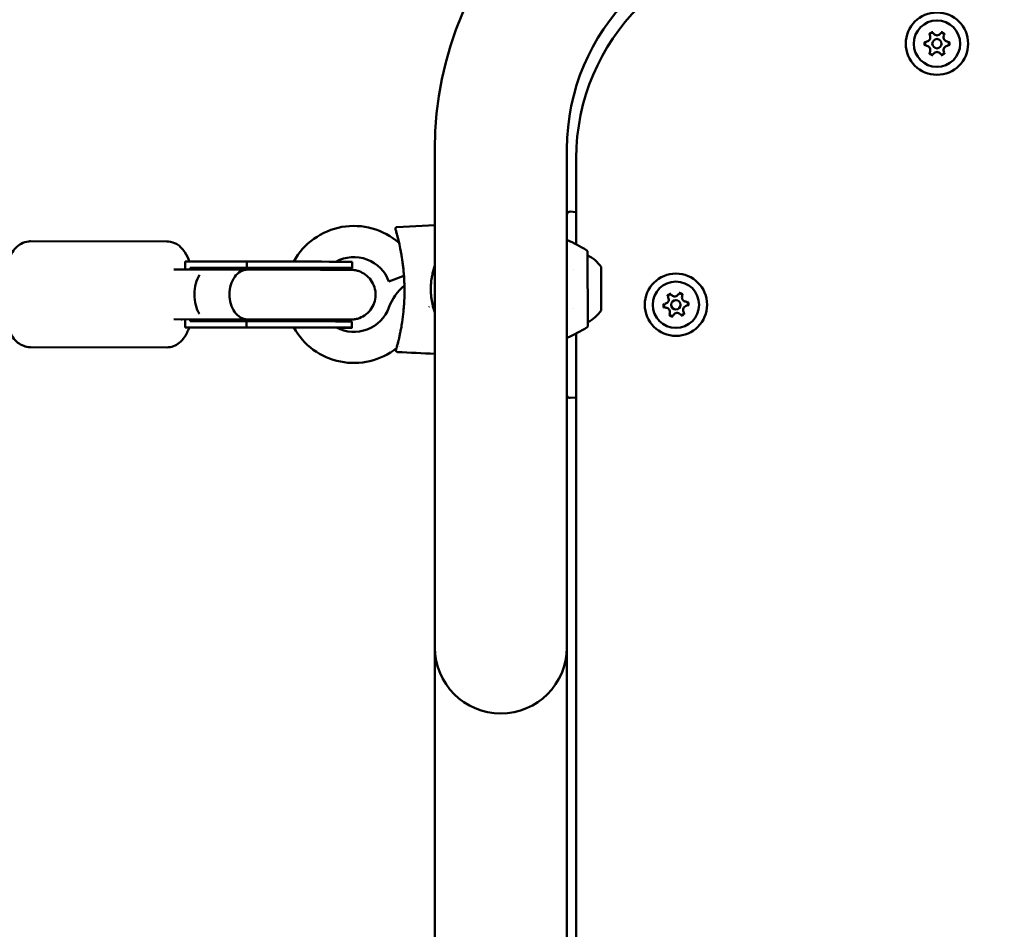
# Model space of a CAD drawing. Units: millimetres. Extents: x 29116 to 39308, y 11936 to 21762.
# Drawn here: x 34978 to 35295, y 16524 to 16816 of the extents above; entities that cross this region are included whole.
import ezdxf

# ---------------------------------------------------------------- set-up
doc = ezdxf.new("R2010")
doc.units = ezdxf.units.MM
doc.layers.add('MD_Visible', color=7, linetype='Continuous', lineweight=50)
doc.styles.get("Standard").update_dxf_attribs({"font": 'GOTHIC.TTF'})
doc.dimstyles.new('ISO-25', dxfattribs={"dimtxt": 200, "dimasz": 64, "dimexe": 1.25, "dimexo": 0.625, "dimgap": 50, "dimtad": 1, "dimdec": 0, "dimlfac": 0.1, "dimrnd": 5, "dimtxsty": 'Standard', "dimcen": 0, "dimse1": 1, "dimse2": 1, "dimclrd": 256, "dimclre": 8, "dimclrt": 256, "dimadec": 0, "dimazin": 0, "dimtfac": 1, "dimtdec": 0, "dimtmove": 0, "dimatfit": 3, "dimfxl": 1, "dimlwd": 5, "dimlwe": 5, "dimarcsym": 0})

# ---------------------------------------------------------------- blocks, each defined once
blk = doc.blocks.new('CustomObjectsInViewport8_0')
at = {"layer": 'MD_Visible'}
for p, q in [((4208.82, 1186.5), (4208.82, 1256.5)), ((4251.22, 1186.5), (4251.22, 1256.5)), ((4254.2, 1225.91), (4254.2, 1253.5)), ((4252.3, 1236.41), (4254.2, 1236.24)), ((4196.61, 1231.38), (4208.82, 1232.08)), ((4122.79, 1226.8), (4079.03, 1226.86)), ((4257.98, 1199.81), (4257.87, 1223.45)), ((4128.69, 1217.81), (4128.7, 1220.37)), ((4128.7, 1220.37), (4148.41, 1220.37)), ((4148.41, 1218.37), (4148.41, 1220.37)), ((4182.24, 1220.28), (4182.24, 1218.28)), ((4125.07, 1217.81), (4134.79, 1217.8)), ((4130.25, 1217.8), (4130.26, 1218.37)), ((4130.26, 1218.37), (4148.41, 1218.37)), ((4131.02, 1218.37), (4130.26, 1218.37)), ((4136.76, 1217.79), (4148.7, 1217.79)), ((4253.4, 1217.86), (4253.4, 1217.86)), ((4262.18, 1218.65), (4262.25, 1204.65)), ((4194.08, 1213.94), (4198.91, 1215.73)), ((4251.22, 1211.49), (4251.22, 1211.49)), ((4251.22, 1211.39), (4251.22, 1211.39)), ((4253.46, 1205.36), (4253.46, 1205.36)), ((4125.05, 1201.81), (4134.77, 1201.8)), ((4128.66, 1199.22), (4128.66, 1201.81)), ((4130.22, 1201.22), (4130.22, 1201.8)), ((4130.22, 1201.22), (4148.37, 1201.22)), ((4136.75, 1201.79), (4148.7, 1201.79)), ((4148.37, 1199.22), (4148.37, 1201.22)), ((4148.7, 1201.79), (4148.7, 1201.79)), ((4128.66, 1199.22), (4148.37, 1199.22)), ((4129.42, 1199.22), (4128.66, 1199.22)), ((4129.46, 1199.22), (4148.7, 1199.22)), ((4131.12, 1199.21), (4131.12, 1199.22)), ((4158.5, 1199.15), (4131.12, 1199.21)), ((4131.12, 1199.21), (4131.83, 1199.21)), ((4182.2, 1201.13), (4182.2, 1199.13)), ((4254.2, 881.5), (4254.2, 1197.25)), ((4122.74, 1192.8), (4078.98, 1192.86)), ((4208.82, 1186.5), (4208.82, 1096.5)), ((4251.22, 1096.5), (4251.22, 1186.5)), ((4254.2, 1176.76), (4252.3, 1176.6)), ((4208.82, 862.47), (4208.82, 1096.5)), ((4251.22, 985.41), (4251.22, 1096.5))]:
    blk.add_line(p, q, dxfattribs=at)
at = {"layer": 'MD_Visible', "extrusion": (0, 0, -1)}
for centre, radius in [((-4370.02, 1290.3), 10), ((-4370.02, 1290.3), 7.44), ((-4286.22, 1206.5), 10), ((-4286.22, 1206.5), 7.44)]:
    blk.add_circle(centre, radius, dxfattribs=at)
at = {"layer": 'MD_Visible'}
for centre in [(4370.02, 1290.3), (4286.22, 1206.5)]:
    blk.add_circle(centre, 1.5, dxfattribs=at)
at = {"layer": 'MD_Visible', "extrusion": (0, 0, -1)}
for centre, radius, start, end in [((-4320.02, 1256.5), 111.2, 0, 90), ((-4323, 1253.5), 68.8, 0, 90), ((-4368.43, 1293.04), 0.7, 337.6593, 142.3407), ((-4371.6, 1293.04), 0.7, 37.6593, 202.3407), ((-4366.85, 1290.3), 0.7, 277.6593, 82.3407), ((-4373.18, 1290.3), 0.7, 97.6593, 262.3407), ((-4368.43, 1287.56), 0.7, 217.6593, 22.3407), ((-4371.6, 1287.56), 0.7, 157.6593, 322.3407), ((-4252.22, 1235.41), 1, 0, 95), ((-4182.82, 1209.79), 22, 28.6882, 131.2394), ((-4235.94, 1190.32), 40, 112.4492, 122.7774), ((-4257.27, 1223.44), 0.6, 122.7774, 179.7387), ((-4252.4, 1211.7), 12, 117.164, 144.6347), ((-4209.55, 1199.91), 16.5, 84.7461, 87.4397), ((-4209.55, 1199.91), 16.5, 20.2797, 50.4856), ((-4209.55, 1199.91), 16.5, 50.4864, 50.4865), ((-4284.39, 1209.08), 0.7, 332.3201, 137.0014), ((-4287.54, 1209.38), 0.7, 32.3201, 197.0014), ((-4252.4, 1211.51), 12, 214.8428, 242.3134), ((-4283.07, 1206.21), 0.7, 272.3201, 77.0014), ((-4289.37, 1206.8), 0.7, 92.3201, 257.0014), ((-4284.9, 1203.63), 0.7, 212.3201, 17.0014), ((-4288.05, 1203.92), 0.7, 152.3201, 317.0014), ((-4182.82, 1209.79), 22, 231.5069, 331.2261), ((-4235.75, 1232.74), 40, 236.7001, 247.2506), ((-4257.38, 1199.81), 0.6, 179.7387, 236.7001), ((-4182.82, 1209.79), 22, 228.8936, 228.8937), ((-4252.22, 1177.59), 1, 265, 0)]:
    blk.add_arc(centre, radius, start, end, dxfattribs=at)
at = {"layer": 'MD_Visible'}
for centre, radius, start, end in [((4320.02, 1256.5), 68.8, 90, 180), ((4370.02, 1294.26), 1.3, 217.6593, 322.3407), ((4366.58, 1292.28), 1.3, 277.6593, 22.3407), ((4373.45, 1292.28), 1.3, 157.6593, 262.3407), ((4366.58, 1288.32), 1.3, 337.6593, 82.3407), ((4370.02, 1286.34), 1.3, 37.6593, 142.3407), ((4373.45, 1288.32), 1.3, 97.6593, 202.3407), ((4182.82, 1209.79), 12, 20.2613, 118.7039), ((4282.62, 1208.16), 1.3, 282.9986, 27.6799), ((4285.85, 1210.45), 1.3, 222.9986, 327.6799), ((4289.45, 1208.79), 1.3, 162.9986, 267.6799), ((4182.82, 1209.79), 12, 242.318, 339.7203), ((4209.55, 1199.91), 6.5, 112.2124, 112.2125), ((4209.55, 1199.91), 6.5, 96.511, 102.5833), ((4282.98, 1204.21), 1.3, 342.9986, 87.6799), ((4289.82, 1204.85), 1.3, 102.9986, 207.6799), ((4286.58, 1202.56), 1.3, 42.9986, 147.6799), ((4230.02, 1096.5), 21.2, 180, 270), ((4230.02, 1096.5), 21.2, 270, 0)]:
    blk.add_arc(centre, radius, start, end, dxfattribs=at)
at = {"layer": 'MD_Visible', "extrusion": (0, 0, -1)}
for centre, major_axis, ratio, start_param, end_param in [((4162.99, 1220.32), (-19.25, 0.04), 0.0016, 0.711537, 3.141593), ((4162.99, 1218.32), (-19.25, 0.04), 0.0016, 0.711537, 3.43108), ((4135.91, 1209.8), (-0.01, -8), 0.533723, 1.570652, 2.468427), ((4135.91, 1209.8), (-0.01, -8), 0.533723, 0.677097, 1.570652), ((4162.95, 1201.17), (-19.25, 0.04), 0.0016, 0.711537, 3.141593), ((4131.85, 1209.78), (17.62, -0.01), 0.600292, 1.515541, 1.571477), ((4162.95, 1199.17), (-19.25, 0.04), 0.0016, 0.711537, 3.869472), ((4162.95, 1199.17), (-19.25, 0.04), 0.0016, 4.680214, 4.945616)]:
    blk.add_ellipse(centre, major_axis=major_axis, ratio=ratio, start_param=start_param, end_param=end_param, dxfattribs=at)
at = {"layer": 'MD_Visible'}
for centre, major_axis, ratio, start_param, end_param in [((4131, 1209.8), (-15.37, 0.02), 0.557951, 4.346093, 4.712125), ((4127.52, 1209.79), (0.01, 8), 0.307929, 3.083581, 3.199605), ((4131, 1209.8), (-15.37, 0.02), 0.557951, 1.587882, 1.941077), ((4129.44, 1209.8), (-18.95, 0.03), 0.557951, 1.570533, 1.572782)]:
    blk.add_ellipse(centre, major_axis=major_axis, ratio=ratio, start_param=start_param, end_param=end_param, dxfattribs=at)
for points, knots in [([(4368.68, 1293.96), (4368.68, 1293.96), (4368.68, 1293.96), (4368.55, 1293.96), (4368.41, 1293.94), (4368.19, 1293.88), (4368.09, 1293.84), (4367.91, 1293.73), (4367.83, 1293.67), (4367.66, 1293.51), (4367.58, 1293.4), (4367.52, 1293.29), (4367.52, 1293.29), (4367.51, 1293.28)], [-0.0006567, -0.0006567, -0.0006567, -0.0006567, 0, 0, 0.0394171, 0.0394171, 0.0702393, 0.0702393, 0.1010616, 0.1010616, 0.1404787, 0.1404787, 0.1411354, 0.1411354, 0.1411354, 0.1411354]), ([(4372.52, 1293.28), (4372.52, 1293.29), (4372.51, 1293.29), (4372.45, 1293.4), (4372.37, 1293.51), (4372.2, 1293.67), (4372.12, 1293.73), (4371.94, 1293.84), (4371.84, 1293.88), (4371.62, 1293.94), (4371.48, 1293.96), (4371.35, 1293.96), (4371.35, 1293.96), (4371.35, 1293.96)], [-0.0006567, -0.0006567, -0.0006567, -0.0006567, 0, 0, 0.0394171, 0.0394171, 0.0702393, 0.0702393, 0.1010616, 0.1010616, 0.1404787, 0.1404787, 0.1411354, 0.1411354, 0.1411354, 0.1411354]), ([(4366.18, 1290.98), (4366.18, 1290.98), (4366.18, 1290.97), (4366.11, 1290.86), (4366.06, 1290.74), (4366.01, 1290.51), (4365.99, 1290.41), (4365.99, 1290.2), (4366.01, 1290.1), (4366.06, 1289.87), (4366.11, 1289.75), (4366.18, 1289.63), (4366.18, 1289.63), (4366.18, 1289.63)], [-0.0006567, -0.0006567, -0.0006567, -0.0006567, 0, 0, 0.0394171, 0.0394171, 0.0702393, 0.0702393, 0.1010616, 0.1010616, 0.1404787, 0.1404787, 0.1411354, 0.1411354, 0.1411354, 0.1411354]), ([(4373.85, 1289.63), (4373.85, 1289.63), (4373.85, 1289.63), (4373.92, 1289.75), (4373.97, 1289.87), (4374.02, 1290.1), (4374.04, 1290.2), (4374.04, 1290.41), (4374.02, 1290.51), (4373.97, 1290.74), (4373.92, 1290.86), (4373.85, 1290.97), (4373.85, 1290.98), (4373.85, 1290.98)], [-0.0006567, -0.0006567, -0.0006567, -0.0006567, 0, 0, 0.0394171, 0.0394171, 0.0702393, 0.0702393, 0.1010616, 0.1010616, 0.1404787, 0.1404787, 0.1411354, 0.1411354, 0.1411354, 0.1411354]), ([(4367.51, 1287.32), (4367.52, 1287.32), (4367.52, 1287.32), (4367.58, 1287.2), (4367.66, 1287.1), (4367.83, 1286.93), (4367.91, 1286.87), (4368.09, 1286.77), (4368.19, 1286.73), (4368.41, 1286.66), (4368.55, 1286.65), (4368.68, 1286.65), (4368.68, 1286.65), (4368.68, 1286.65)], [-0.0006567, -0.0006567, -0.0006567, -0.0006567, 0, 0, 0.0394171, 0.0394171, 0.0702393, 0.0702393, 0.1010616, 0.1010616, 0.1404787, 0.1404787, 0.1411354, 0.1411354, 0.1411354, 0.1411354]), ([(4371.35, 1286.65), (4371.35, 1286.65), (4371.35, 1286.65), (4371.48, 1286.65), (4371.62, 1286.66), (4371.84, 1286.73), (4371.94, 1286.77), (4372.12, 1286.87), (4372.2, 1286.93), (4372.37, 1287.1), (4372.45, 1287.2), (4372.51, 1287.32), (4372.52, 1287.32), (4372.52, 1287.32)], [-0.0006567, -0.0006567, -0.0006567, -0.0006567, 0, 0, 0.0394171, 0.0394171, 0.0702393, 0.0702393, 0.1010616, 0.1010616, 0.1404787, 0.1404787, 0.1411354, 0.1411354, 0.1411354, 0.1411354]), ([(4196.17, 1230.71), (4196.17, 1230.72), (4196.17, 1230.73), (4196.16, 1230.74), (4196.16, 1230.74), (4196.16, 1230.75), (4196.16, 1230.75), (4196.16, 1230.75), (4196.16, 1230.75), (4196.16, 1230.75), (4196.16, 1230.75), (4196.16, 1230.77), (4196.15, 1230.78), (4196.15, 1230.8), (4196.15, 1230.82), (4196.14, 1230.86), (4196.14, 1230.88), (4196.15, 1230.96), (4196.16, 1231.01), (4196.19, 1231.11), (4196.22, 1231.16), (4196.29, 1231.24), (4196.33, 1231.28), (4196.42, 1231.33), (4196.47, 1231.36), (4196.55, 1231.38), (4196.58, 1231.38), (4196.61, 1231.38)], [0, 0, 0, 0, 0.0623339, 0.0623339, 0.0633302, 0.0633302, 0.0635771, 0.0635771, 0.063825, 0.063825, 0.0643186, 0.0643186, 0.0682302, 0.0682302, 0.0721394, 0.0721394, 0.079976, 0.079976, 0.0958007, 0.0958007, 0.1116248, 0.1116248, 0.1274477, 0.1274477, 0.1432721, 0.1432721, 0.1530854, 0.1530854, 0.1530854, 0.1530854]), ([(4196.16, 1230.74), (4196.16, 1230.74), (4196.17, 1230.71), (4196.19, 1230.65), (4196.19, 1230.65), (4196.19, 1230.65), (4196.19, 1230.64)], [0.00004008, 0.00004008, 0.00004008, 0.00004008, 0.0871059, 0.0871059, 0.0871059, 0.09157925, 0.09157925, 0.09157925, 0.09157925]), ([(4196.19, 1230.64), (4196.19, 1230.66), (4196.18, 1230.67), (4196.18, 1230.69), (4196.18, 1230.7), (4196.17, 1230.71), (4196.17, 1230.71), (4196.17, 1230.71), (4196.17, 1230.71), (4196.17, 1230.71), (4196.17, 1230.71), (4196.17, 1230.71), (4196.17, 1230.71), (4196.17, 1230.71)], [0, 0, 0, 0, 0.02740537, 0.02740537, 0.04795759, 0.04795759, 0.05181069, 0.05181069, 0.0532556, 0.0532556, 0.0535981, 0.0535981, 0.05368372, 0.05368372, 0.05368372, 0.05368372]), ([(4196.25, 1230.44), (4196.24, 1230.46), (4196.24, 1230.49), (4196.23, 1230.51), (4196.22, 1230.55), (4196.21, 1230.58), (4196.19, 1230.66), (4196.18, 1230.69), (4196.17, 1230.71)], [7.6427132, 7.6427132, 7.6427132, 7.6427132, 7.6653194, 7.6653194, 7.6653194, 7.7001618, 7.7001618, 7.7546937, 7.7546937, 7.7546937, 7.7546937]), ([(4197.11, 1227.22), (4196.97, 1227.8), (4196.83, 1228.35), (4196.68, 1228.9), (4196.66, 1228.97), (4196.59, 1229.24), (4196.54, 1229.42), (4196.39, 1229.95), (4196.31, 1230.24), (4196.25, 1230.44)], [0, 0, 0, 0, 0.2341417, 0.2341417, 0.268175, 0.268175, 0.3703928, 0.3703928, 0.5768589, 0.5768589, 0.5768589, 0.5768589]), ([(4078.98, 1192.86), (4078.22, 1192.86), (4077.48, 1193.01), (4076.1, 1193.52), (4075.49, 1193.9), (4074.29, 1194.86), (4073.79, 1195.45), (4072.62, 1197.15), (4072.14, 1198.27), (4071.2, 1201.1), (4070.84, 1202.89), (4070.41, 1206.38), (4070.31, 1208.04), (4070.3, 1211.32), (4070.39, 1212.93), (4070.74, 1216.06), (4071.01, 1217.57), (4071.81, 1220.57), (4072.33, 1222.02), (4073.62, 1224.02), (4074.09, 1224.62), (4075.09, 1225.5), (4075.5, 1225.8), (4076.68, 1226.46), (4077.57, 1226.76), (4078.68, 1226.85), (4078.86, 1226.86), (4079.03, 1226.86)], [3.13991, 3.13991, 3.13991, 3.13991, 3.253467, 3.253467, 3.380527, 3.380527, 3.557294, 3.557294, 3.885691, 3.885691, 4.329401, 4.329401, 4.698445, 4.698445, 5.054928, 5.054928, 5.421413, 5.421413, 5.836639, 5.836639, 6.015718, 6.015718, 6.111719, 6.111719, 6.255754, 6.255754, 6.281503, 6.281503, 6.281503, 6.281503]), ([(4129.97, 1220.37), (4129.61, 1221.41), (4129.19, 1222.38), (4128.19, 1223.94), (4127.72, 1224.54), (4126.72, 1225.43), (4126.32, 1225.73), (4125.14, 1226.39), (4124.25, 1226.7), (4123.13, 1226.79), (4122.96, 1226.8), (4122.79, 1226.8)], [5.5561625, 5.5561625, 5.5561625, 5.5561625, 5.8400039, 5.8400039, 6.0190826, 6.0190826, 6.115083, 6.115083, 6.2591186, 6.2591186, 6.2848675, 6.2848675, 6.2848675, 6.2848675]), ([(4197.84, 1198.24), (4197.89, 1198.47), (4197.93, 1198.69), (4198.09, 1199.57), (4198.2, 1200.24), (4198.3, 1200.93), (4198.47, 1202.03), (4198.64, 1203.38), (4198.77, 1204.75), (4198.83, 1205.32), (4198.86, 1205.69), (4198.88, 1206.05), (4198.9, 1206.19), (4198.91, 1206.34), (4198.92, 1206.48), (4198.95, 1206.92), (4198.97, 1207.36), (4198.99, 1207.8), (4199.05, 1208.98), (4199.09, 1210.6), (4199.06, 1212.23), (4199.05, 1212.67), (4199.04, 1213.41), (4199, 1214.29), (4198.95, 1215.17), (4198.94, 1215.32), (4198.91, 1215.76), (4198.88, 1216.19), (4198.84, 1216.63), (4198.79, 1217.21), (4198.74, 1217.79), (4198.67, 1218.37), (4198.55, 1219.52), (4198.39, 1220.66), (4198.21, 1221.76), (4198.13, 1222.31), (4198.03, 1222.85), (4197.93, 1223.37), (4197.9, 1223.57), (4197.86, 1223.76), (4197.82, 1223.96)], [4.782427, 4.782427, 4.782427, 4.782427, 4.843088, 4.843088, 5.0173, 5.0173, 5.0173, 5.296039, 5.348302, 5.348302, 5.435408, 5.435408, 5.435408, 5.470251, 5.470251, 5.470251, 5.574778, 5.574778, 5.574778, 5.853517, 5.958044, 5.958044, 5.958044, 6.132256, 6.167098, 6.167098, 6.167098, 6.271625, 6.271625, 6.271625, 6.410994, 6.410994, 6.410994, 6.689733, 6.689733, 6.689733, 6.829103, 6.829103, 6.829103, 6.880858, 6.880858, 6.880858, 6.880858]), ([(4198.92, 1206.59), (4199.11, 1209.4), (4199.12, 1212.23), (4198.83, 1217.05), (4198.62, 1219.06), (4198.33, 1221.03)], [0, 0, 0, 0, 0.846015, 0.846015, 1.449441, 1.449441, 1.449441, 1.449441]), ([(4134.79, 1217.8), (4135.3, 1217.8), (4135.79, 1217.8), (4136.41, 1217.79), (4136.59, 1217.79), (4136.76, 1217.79)], [0, 0, 0, 0, 0.1611866, 0.1611866, 0.2315294, 0.2315294, 0.2315294, 0.2315294]), ([(4142.87, 1209.79), (4142.87, 1209.8), (4142.87, 1209.81), (4142.87, 1209.81), (4142.87, 1210.85), (4143.02, 1211.88), (4143.31, 1212.84), (4143.6, 1213.81), (4144.02, 1214.68), (4144.56, 1215.42), (4145.09, 1216.16), (4145.72, 1216.75), (4146.42, 1217.16), (4147.14, 1217.57), (4147.9, 1217.79), (4148.68, 1217.79), (4148.68, 1217.79), (4148.69, 1217.79), (4148.7, 1217.79)], [1.253661, 1.253661, 1.253661, 1.253661, 1.255349, 1.255349, 1.255349, 1.567698, 1.567698, 1.567698, 1.880097, 1.880097, 1.880097, 2.192642, 2.192642, 2.192642, 2.510698, 2.510698, 2.510698, 2.514464, 2.514464, 2.514464, 2.514464]), ([(4148.7, 1217.79), (4150.04, 1217.79), (4151.65, 1217.79), (4155.14, 1217.79), (4157.05, 1217.78), (4160.97, 1217.78), (4163.02, 1217.77), (4167, 1217.77), (4168.98, 1217.76), (4172.63, 1217.75), (4174.34, 1217.75), (4177.28, 1217.74), (4178.54, 1217.73), (4180.48, 1217.72), (4181.17, 1217.72), (4181.68, 1217.71), (4181.76, 1217.71), (4181.88, 1217.71), (4181.92, 1217.71), (4181.99, 1217.71), (4182.03, 1217.71), (4182.11, 1217.7), (4182.14, 1217.7), (4182.21, 1217.7), (4182.25, 1217.7), (4182.37, 1217.69), (4182.46, 1217.68), (4182.65, 1217.66), (4182.75, 1217.65), (4183.01, 1217.62), (4183.18, 1217.59), (4183.74, 1217.48), (4184.13, 1217.37), (4185.2, 1216.98), (4185.88, 1216.63), (4187.17, 1215.69), (4187.79, 1215.08), (4188.78, 1213.7), (4189.17, 1212.92), (4189.68, 1211.3), (4189.81, 1210.44), (4189.78, 1208.74), (4189.63, 1207.88), (4189.07, 1206.27), (4188.66, 1205.51), (4187.62, 1204.16), (4186.99, 1203.56), (4185.58, 1202.61), (4184.79, 1202.24), (4183.57, 1201.9), (4183.16, 1201.82), (4182.65, 1201.75), (4182.54, 1201.74), (4182.38, 1201.73), (4182.32, 1201.73), (4182.2, 1201.72), (4182.14, 1201.71), (4182.05, 1201.71), (4182.02, 1201.71), (4181.94, 1201.71), (4181.9, 1201.71), (4181.77, 1201.71), (4181.68, 1201.7), (4181.24, 1201.7), (4180.72, 1201.7), (4179.62, 1201.7), (4179.2, 1201.7), (4178.73, 1201.7)], [0.000183, 0.000183, 0.000183, 0.000183, 0.613499, 0.613499, 1.214845, 1.214845, 1.8157, 1.8157, 2.416355, 2.416355, 3.017107, 3.017107, 3.618383, 3.618383, 4.221774, 4.221774, 4.379156, 4.379156, 4.438165, 4.438165, 4.482501, 4.482501, 4.50518, 4.50518, 4.523808, 4.523808, 4.554666, 4.554666, 4.585101, 4.585101, 4.637135, 4.637135, 4.75635, 4.75635, 4.980772, 4.980772, 5.235346, 5.235346, 5.490236, 5.490236, 5.745149, 5.745149, 6.000063, 6.000063, 6.254977, 6.254977, 6.50989, 6.50989, 6.764772, 6.764772, 6.889368, 6.889368, 6.922835, 6.922835, 6.944563, 6.944563, 6.975412, 6.975412, 7.005827, 7.005827, 7.062129, 7.062129, 7.230712, 7.230712, 7.740205, 7.740205, 7.994167, 7.994167, 7.994167, 7.994167]), ([(4148.72, 1218.37), (4148.73, 1218.37), (4148.73, 1218.37), (4149.17, 1218.36), (4149.6, 1218.3), (4150.34, 1218.08), (4150.66, 1217.95), (4150.97, 1217.79)], [-2.699826, -2.699826, -2.699826, -2.699826, -2.6966075, -2.6966075, -2.521101, -2.521101, -2.3853872, -2.3853872, -2.3853872, -2.3853872]), ([(4181.58, 1218.28), (4181.58, 1218.28), (4181.58, 1218.28), (4181.56, 1218.28), (4181.53, 1218.28), (4181.43, 1218.28), (4181.38, 1218.27), (4181.24, 1218.27), (4181.15, 1218.26), (4180.97, 1218.24), (4180.87, 1218.23), (4180.62, 1218.2), (4180.46, 1218.18), (4179.95, 1218.09), (4179.59, 1218), (4179.08, 1217.84), (4178.92, 1217.79), (4178.77, 1217.73)], [3.2105362, 3.2105362, 3.2105362, 3.2105362, 3.2484133, 3.2484133, 3.3015113, 3.3015113, 3.3329699, 3.3329699, 3.3637272, 3.3637272, 3.3939938, 3.3939938, 3.4418241, 3.4418241, 3.5524872, 3.5524872, 3.6020941, 3.6020941, 3.6020941, 3.6020941]), ([(4208.27, 1217.27), (4208.27, 1217.27), (4208.27, 1217.27), (4208.27, 1217.27), (4208.27, 1217.27), (4208.27, 1217.27), (4208.27, 1217.27), (4208.27, 1217.26), (4208.26, 1217.26), (4208.26, 1217.26), (4208.26, 1217.26), (4208.26, 1217.26), (4208.26, 1217.26), (4208.26, 1217.26), (4208.26, 1217.26), (4208.26, 1217.26), (4208.26, 1217.26), (4208.26, 1217.26)], [0.06739549, 0.06739549, 0.06739549, 0.06739549, 0.06901676, 0.06901676, 0.07613276, 0.07613276, 0.09748391, 0.09748391, 0.10548942, 0.10548942, 0.10849142, 0.10849142, 0.10863214, 0.10863214, 0.10868156, 0.10868156, 0.10869391, 0.10869391, 0.10869391, 0.10869391]), ([(4208.27, 1217.27), (4208.27, 1217.27), (4208.27, 1217.27), (4208.27, 1217.27), (4208.27, 1217.27), (4208.27, 1217.27), (4208.27, 1217.27), (4208.27, 1217.26), (4208.26, 1217.26), (4208.26, 1217.26), (4208.26, 1217.26), (4208.26, 1217.26), (4208.26, 1217.26), (4208.26, 1217.26), (4208.26, 1217.26), (4208.26, 1217.26), (4208.26, 1217.26), (4208.26, 1217.26)], [0.06739549, 0.06739549, 0.06739549, 0.06739549, 0.06901676, 0.06901676, 0.07613276, 0.07613276, 0.09748391, 0.09748391, 0.10548942, 0.10548942, 0.10849142, 0.10849142, 0.10863214, 0.10863214, 0.10868156, 0.10868156, 0.10869391, 0.10869391, 0.10869391, 0.10869391]), ([(4208.82, 1219.04), (4208.74, 1218.84), (4208.67, 1218.63), (4208.53, 1218.19), (4208.46, 1217.96), (4208.39, 1217.7), (4208.38, 1217.68), (4208.37, 1217.66)], [1.01840878, 1.01840878, 1.01840878, 1.01840878, 1.05343442, 1.05343442, 1.09264828, 1.09264828, 1.09646856, 1.09646856, 1.09646856, 1.09646856]), ([(4208.01, 1216.21), (4207.96, 1215.95), (4207.9, 1215.68), (4207.85, 1215.35), (4207.84, 1215.29), (4207.77, 1214.91), (4207.72, 1214.58), (4207.64, 1213.93), (4207.61, 1213.6), (4207.57, 1213.07), (4207.56, 1212.87), (4207.53, 1212.3), (4207.52, 1211.92), (4207.51, 1211.17), (4207.52, 1210.8), (4207.54, 1210.43)], [1.1760494, 1.1760494, 1.1760494, 1.1760494, 1.2196377, 1.2196377, 1.2292293, 1.2292293, 1.2815736, 1.2815736, 1.3338799, 1.3338799, 1.3658104, 1.3658104, 1.4256187, 1.4256187, 1.4844312, 1.4844312, 1.4844312, 1.4844312]), ([(4148.69, 1201.79), (4148.67, 1201.79), (4148.66, 1201.79), (4148.64, 1201.79), (4147.87, 1201.8), (4147.11, 1202.02), (4146.4, 1202.44), (4145.7, 1202.85), (4145.07, 1203.44), (4144.54, 1204.19), (4144, 1204.93), (4143.58, 1205.81), (4143.3, 1206.77), (4143.02, 1207.73), (4142.87, 1208.76), (4142.87, 1209.79)], [-0.00573, -0.00573, -0.00573, -0.00573, 0, 0, 0, 0.318056, 0.318056, 0.318056, 0.630601, 0.630601, 0.630601, 0.943001, 0.943001, 0.943001, 1.253661, 1.253661, 1.253661, 1.253661]), ([(4207.54, 1210.43), (4207.56, 1209.94), (4207.6, 1209.44), (4207.74, 1208.22), (4207.87, 1207.48), (4208.23, 1205.81), (4208.49, 1204.87), (4208.82, 1203.97)], [0, 0, 0, 0, 0.1486595, 0.1486595, 0.3718689, 0.3718689, 0.6673043, 0.6673043, 0.6673043, 0.6673043]), ([(4284.55, 1210.02), (4284.55, 1210.02), (4284.55, 1210.02), (4284.41, 1210.01), (4284.28, 1209.98), (4284.06, 1209.89), (4283.97, 1209.84), (4283.8, 1209.72), (4283.73, 1209.65), (4283.57, 1209.48), (4283.5, 1209.36), (4283.45, 1209.24), (4283.45, 1209.24), (4283.45, 1209.24)], [-0.0006567, -0.0006567, -0.0006567, -0.0006567, 0, 0, 0.0394171, 0.0394171, 0.0702393, 0.0702393, 0.1010616, 0.1010616, 0.1404787, 0.1404787, 0.1411354, 0.1411354, 0.1411354, 0.1411354]), ([(4288.43, 1209.7), (4288.43, 1209.71), (4288.43, 1209.71), (4288.35, 1209.82), (4288.26, 1209.91), (4288.08, 1210.06), (4287.99, 1210.12), (4287.8, 1210.2), (4287.7, 1210.23), (4287.47, 1210.28), (4287.34, 1210.28), (4287.2, 1210.27), (4287.2, 1210.27), (4287.2, 1210.27)], [-0.0006567, -0.0006567, -0.0006567, -0.0006567, 0, 0, 0.0394171, 0.0394171, 0.0702393, 0.0702393, 0.1010616, 0.1010616, 0.1404787, 0.1404787, 0.1411354, 0.1411354, 0.1411354, 0.1411354]), ([(4290.09, 1206.19), (4290.09, 1206.19), (4290.1, 1206.19), (4290.15, 1206.31), (4290.19, 1206.44), (4290.23, 1206.67), (4290.23, 1206.77), (4290.21, 1206.98), (4290.19, 1207.08), (4290.11, 1207.3), (4290.05, 1207.42), (4289.97, 1207.53), (4289.97, 1207.53), (4289.97, 1207.53)], [-0.0006567, -0.0006567, -0.0006567, -0.0006567, 0, 0, 0.0394171, 0.0394171, 0.0702393, 0.0702393, 0.1010616, 0.1010616, 0.1404787, 0.1404787, 0.1411354, 0.1411354, 0.1411354, 0.1411354]), ([(4208.14, 1206.25), (4208.18, 1206.09), (4208.21, 1205.95), (4208.29, 1205.67), (4208.31, 1205.58), (4208.32, 1205.54)], [0.1876796, 0.1876796, 0.1876796, 0.1876796, 0.2918, 0.2918, 0.4626889, 0.4626889, 0.4626889, 0.4626889]), ([(4208.27, 1205.72), (4208.28, 1205.68), (4208.29, 1205.65), (4208.31, 1205.58), (4208.32, 1205.56), (4208.32, 1205.54), (4208.32, 1205.54), (4208.32, 1205.54), (4208.32, 1205.54), (4208.32, 1205.54)], [0, 0, 0, 0, 0.0475698, 0.0475698, 0.1190016, 0.1190016, 0.1421919, 0.1421919, 0.1427937, 0.1427937, 0.1427937, 0.1427937]), ([(4282.34, 1206.82), (4282.34, 1206.82), (4282.34, 1206.82), (4282.28, 1206.69), (4282.24, 1206.57), (4282.2, 1206.33), (4282.2, 1206.23), (4282.22, 1206.03), (4282.24, 1205.93), (4282.32, 1205.7), (4282.38, 1205.59), (4282.46, 1205.48), (4282.46, 1205.48), (4282.46, 1205.47)], [-0.0006567, -0.0006567, -0.0006567, -0.0006567, 0, 0, 0.0394171, 0.0394171, 0.0702393, 0.0702393, 0.1010616, 0.1010616, 0.1404787, 0.1404787, 0.1411354, 0.1411354, 0.1411354, 0.1411354]), ([(4136.75, 1201.79), (4136.36, 1201.8), (4135.9, 1201.8), (4135.2, 1201.8), (4134.99, 1201.8), (4134.77, 1201.8)], [0, 0, 0, 0, 0.1644782, 0.1644782, 0.2329357, 0.2329357, 0.2329357, 0.2329357]), ([(4181.56, 1201.71), (4181.56, 1201.71), (4181.56, 1201.71), (4181.55, 1201.71), (4181.49, 1201.71), (4181.21, 1201.72), (4180.87, 1201.72), (4179.73, 1201.73), (4178.78, 1201.73), (4176.38, 1201.74), (4174.88, 1201.74), (4171.55, 1201.75), (4169.69, 1201.76), (4165.83, 1201.77), (4163.79, 1201.77), (4159.81, 1201.78), (4157.81, 1201.78), (4154.1, 1201.79), (4152.35, 1201.79), (4150.06, 1201.79), (4149.35, 1201.79), (4148.7, 1201.79)], [5.879633, 5.879633, 5.879633, 5.879633, 5.897705, 5.897705, 6.052013, 6.052013, 6.424681, 6.424681, 6.981908, 6.981908, 7.575442, 7.575442, 8.173277, 8.173277, 8.772041, 8.772041, 9.371044, 9.371044, 9.969992, 9.969992, 10.269116, 10.269116, 10.269116, 10.269116]), ([(4178.65, 1201.73), (4178.75, 1201.69), (4178.86, 1201.65), (4179.39, 1201.47), (4179.82, 1201.35), (4180.45, 1201.24), (4180.64, 1201.21), (4180.9, 1201.18), (4180.98, 1201.17), (4181.12, 1201.16), (4181.18, 1201.16), (4181.27, 1201.15), (4181.3, 1201.15), (4181.36, 1201.14), (4181.38, 1201.14), (4181.4, 1201.14)], [5.6558212, 5.6558212, 5.6558212, 5.6558212, 5.689138, 5.689138, 5.8238228, 5.8238228, 5.8811499, 5.8811499, 5.9062094, 5.9062094, 5.9273804, 5.9273804, 5.9425085, 5.9425085, 5.9568607, 5.9568607, 5.9568607, 5.9568607]), ([(4284, 1203.3), (4284, 1203.3), (4284.01, 1203.3), (4284.08, 1203.19), (4284.17, 1203.09), (4284.36, 1202.95), (4284.44, 1202.89), (4284.63, 1202.8), (4284.73, 1202.77), (4284.96, 1202.73), (4285.09, 1202.72), (4285.23, 1202.74), (4285.23, 1202.74), (4285.23, 1202.74)], [-0.0006567, -0.0006567, -0.0006567, -0.0006567, 0, 0, 0.0394171, 0.0394171, 0.0702393, 0.0702393, 0.1010616, 0.1010616, 0.1404787, 0.1404787, 0.1411354, 0.1411354, 0.1411354, 0.1411354]), ([(4287.88, 1202.99), (4287.88, 1202.99), (4287.89, 1202.99), (4288.02, 1203), (4288.15, 1203.03), (4288.37, 1203.11), (4288.46, 1203.16), (4288.63, 1203.28), (4288.7, 1203.35), (4288.86, 1203.53), (4288.93, 1203.64), (4288.98, 1203.76), (4288.98, 1203.77), (4288.98, 1203.77)], [-0.0006567, -0.0006567, -0.0006567, -0.0006567, 0, 0, 0.0394171, 0.0394171, 0.0702393, 0.0702393, 0.1010616, 0.1010616, 0.1404787, 0.1404787, 0.1411354, 0.1411354, 0.1411354, 0.1411354]), ([(4122.74, 1192.8), (4123.5, 1192.8), (4124.25, 1192.94), (4125.63, 1193.45), (4126.24, 1193.83), (4127.44, 1194.78), (4127.94, 1195.38), (4129.08, 1197.02), (4129.55, 1198.08), (4129.95, 1199.22)], [3.1432749, 3.1432749, 3.1432749, 3.1432749, 3.2568313, 3.2568313, 3.383891, 3.383891, 3.5606582, 3.5606582, 3.8733706, 3.8733706, 3.8733706, 3.8733706]), ([(4181.51, 1199.14), (4181.51, 1199.14), (4181.5, 1199.14), (4181.4, 1199.14), (4181.25, 1199.14), (4180.66, 1199.15), (4180.06, 1199.15), (4178.33, 1199.16), (4177.1, 1199.16), (4174.22, 1199.17), (4172.53, 1199.18), (4168.91, 1199.19), (4166.94, 1199.19), (4162.97, 1199.2), (4160.93, 1199.2), (4157.02, 1199.21), (4155.12, 1199.21), (4151.64, 1199.21), (4150.03, 1199.22), (4148.7, 1199.22)], [6.673384, 6.673384, 6.673384, 6.673384, 6.749135, 6.749135, 6.988757, 6.988757, 7.460895, 7.460895, 8.040417, 8.040417, 8.635828, 8.635828, 9.233801, 9.233801, 9.832431, 9.832431, 10.431176, 10.431176, 11.044306, 11.044306, 11.044306, 11.044306]), ([(4158.58, 1199.15), (4158.63, 1199.15), (4158.67, 1199.16), (4158.72, 1199.17), (4158.75, 1199.18), (4158.77, 1199.19), (4158.79, 1199.21)], [-0.000072254, -0.000072254, -0.000072254, -0.000072254, 0.000644435, 0.000644435, 0.000644435, 0.001029747, 0.001029747, 0.001029747, 0.001029747]), ([(4197.43, 1196.23), (4197.47, 1196.42), (4197.51, 1196.6), (4197.65, 1197.26), (4197.75, 1197.74), (4197.84, 1198.24)], [0, 0, 0, 0, 0.0690412, 0.0690412, 0.2429058, 0.2429058, 0.2429058, 0.2429058]), ([(4197.07, 1194.72), (4197.08, 1194.73), (4197.09, 1194.81), (4197.11, 1194.89), (4197.13, 1194.96), (4197.19, 1195.22), (4197.26, 1195.5), (4197.32, 1195.78), (4197.36, 1195.93), (4197.39, 1196.08), (4197.43, 1196.23)], [4.4335388, 4.4335388, 4.4335388, 4.4335388, 4.436594, 4.4598222, 4.4598222, 4.4598222, 4.5469281, 4.5469281, 4.5469281, 4.5923921, 4.5923921, 4.5923921, 4.5923921]), ([(4196.8, 1191.32), (4196.74, 1191.32), (4196.69, 1191.33), (4196.59, 1191.37), (4196.54, 1191.4), (4196.46, 1191.47), (4196.43, 1191.51), (4196.37, 1191.6), (4196.35, 1191.65), (4196.32, 1191.75), (4196.32, 1191.8), (4196.32, 1191.88), (4196.33, 1191.91), (4196.34, 1191.94), (4196.34, 1191.94), (4196.34, 1191.95), (4196.34, 1191.95), (4196.34, 1191.95), (4196.34, 1191.95), (4196.34, 1191.95), (4196.34, 1191.95), (4196.34, 1191.95), (4196.34, 1191.95), (4196.34, 1191.95), (4196.34, 1191.95), (4196.34, 1191.95), (4196.34, 1191.95), (4196.34, 1191.96), (4196.34, 1191.96), (4196.34, 1191.96), (4196.34, 1191.96), (4196.34, 1191.96), (4196.34, 1191.96), (4196.34, 1191.96), (4196.34, 1191.96), (4196.34, 1191.96), (4196.34, 1191.96), (4196.34, 1191.96)], [0, 0, 0, 0, 0.01603939, 0.01603939, 0.03199157, 0.03199157, 0.04791724, 0.04791724, 0.06382324, 0.06382324, 0.07976721, 0.07976721, 0.08764929, 0.08764929, 0.08862015, 0.08862015, 0.08898431, 0.08898431, 0.08925794, 0.08925794, 0.08945794, 0.08945794, 0.08955763, 0.08955763, 0.08975989, 0.08975989, 0.09056692, 0.09056692, 0.09135862, 0.09135862, 0.09150705, 0.09150705, 0.09155652, 0.09155652, 0.09158126, 0.09158126, 0.09159362, 0.09159362, 0.09159362, 0.09159362]), ([(4196.34, 1191.96), (4196.34, 1191.97), (4196.34, 1191.97), (4196.35, 1192.01), (4196.36, 1192.02), (4196.38, 1192.08), (4196.4, 1192.15), (4196.44, 1192.3), (4196.46, 1192.37), (4196.48, 1192.45)], [0, 0, 0, 0, 0.0752831, 0.0752831, 0.1002715, 0.1002715, 0.1984188, 0.1984188, 0.262704, 0.262704, 0.262704, 0.262704]), ([(4196.4, 1192.18), (4196.4, 1192.18), (4196.4, 1192.18), (4196.4, 1192.18), (4196.4, 1192.18), (4196.4, 1192.18), (4196.4, 1192.18), (4196.4, 1192.18), (4196.4, 1192.18), (4196.41, 1192.19), (4196.41, 1192.19), (4196.41, 1192.2), (4196.41, 1192.2), (4196.42, 1192.22), (4196.42, 1192.24), (4196.43, 1192.27), (4196.43, 1192.28), (4196.44, 1192.32), (4196.45, 1192.35), (4196.46, 1192.38), (4196.46, 1192.39), (4196.46, 1192.39), (4196.46, 1192.39), (4196.46, 1192.39), (4196.46, 1192.39), (4196.46, 1192.39), (4196.46, 1192.39), (4196.46, 1192.39)], [0, 0, 0, 0, 0.00001155, 0.00001155, 0.00005774, 0.00005774, 0.00015012, 0.00015012, 0.00033489, 0.00033489, 0.00282923, 0.00282923, 0.00948088, 0.00948088, 0.02721973, 0.02721973, 0.03904514, 0.03904514, 0.06861354, 0.06861354, 0.06895998, 0.06895998, 0.06905236, 0.06905236, 0.06909856, 0.06909856, 0.0691101, 0.0691101, 0.0691101, 0.0691101]), ([(4196.48, 1192.45), (4196.48, 1192.45), (4196.48, 1192.45), (4196.51, 1192.56), (4196.54, 1192.68), (4196.58, 1192.82), (4196.63, 1193), (4196.69, 1193.2), (4196.74, 1193.43), (4196.75, 1193.44), (4196.75, 1193.46), (4196.76, 1193.48)], [4.1101225, 4.1101225, 4.1101225, 4.1101225, 4.1113986, 4.1113986, 4.1810833, 4.1810833, 4.1810833, 4.2739963, 4.2739963, 4.2739963, 4.2807705, 4.2807705, 4.2807705, 4.2807705])]:
    blk.add_open_spline(points, degree=3, knots=knots, dxfattribs=at)
for points in [[(4196.61, 1229.18), (4196.56, 1229.36), (4196.48, 1229.64), (4196.45, 1229.73)], [(4196.61, 1229.18), (4196.56, 1229.36), (4196.48, 1229.63), (4196.46, 1229.73)], [(4197.32, 1226.33), (4197.11, 1227.25), (4196.9, 1228.1), (4196.71, 1228.81)], [(4197.24, 1226.7), (4197.19, 1226.88), (4197.15, 1227.05), (4197.11, 1227.22)], [(4197.31, 1226.39), (4197.24, 1226.68), (4197.18, 1226.95), (4197.11, 1227.22)], [(4197.82, 1223.96), (4197.66, 1224.81), (4197.48, 1225.63), (4197.31, 1226.39)], [(4198.07, 1222.63), (4198.02, 1222.91), (4197.97, 1223.19), (4197.92, 1223.47)], [(4208.37, 1217.66), (4208.24, 1217.18), (4208.12, 1216.7), (4208.01, 1216.21)], [(4208.26, 1217.26), (4208.25, 1217.21), (4208.25, 1217.19), (4208.23, 1217.13)], [(4207.58, 1213.25), (4207.54, 1212.71), (4207.52, 1212.14), (4207.52, 1211.56)], [(4251.22, 1211.4), (4251.22, 1211.55), (4251.22, 1211.7), (4251.22, 1211.85)], [(4251.22, 1211.4), (4251.22, 1211.32), (4251.22, 1211.24), (4251.22, 1211.16)], [(4207.6, 1209.58), (4207.63, 1209.24), (4207.66, 1208.92), (4207.7, 1208.61)], [(4208.14, 1206.25), (4208.19, 1206.02), (4208.25, 1205.78), (4208.32, 1205.54)], [(4208.32, 1205.54), (4208.36, 1205.38), (4208.41, 1205.23), (4208.45, 1205.08)], [(4150.96, 1201.79), (4150.27, 1201.43), (4149.54, 1201.23), (4148.8, 1201.22)], [(4148.68, 1199.22), (4148.69, 1199.22), (4148.69, 1199.22), (4148.7, 1199.22)], [(4196.76, 1193.48), (4196.85, 1193.85), (4196.96, 1194.27), (4197.07, 1194.72)], [(4196.92, 1194.09), (4196.96, 1194.25), (4197, 1194.41), (4197.04, 1194.59)], [(4208.82, 1190.74), (4204.81, 1190.94), (4200.8, 1191.13), (4196.8, 1191.32)]]:
    blk.add_open_spline(points, degree=3, dxfattribs=at)
blk = doc.blocks.new('*D33')
at = {"lineweight": 5, "transparency": 16777216}
blk.add_line((29682.33, 21475.69), (39198.62, 21475.69), dxfattribs=at)
at = {"transparency": 16777216}
for points in [[(29682.33, 21486.36), (29682.33, 21465.03), (29618.33, 21475.69)], [(39198.62, 21486.36), (39198.62, 21465.03), (39262.62, 21475.69)]]:
    blk.add_solid(points, dxfattribs=at)
at = {"layer": 'Defpoints', "color": 0, "transparency": 16777216}
for p in [(39262.62, 21475.69), (29618.33, 16444.71), (39262.62, 16330.32)]:
    blk.add_point(p, dxfattribs=at)
at = {"transparency": 16777216, "insert": (34440.47, 21630.72), "char_height": 200, "attachment_point": 5}
blk.add_mtext('965', dxfattribs=at)
blk = doc.blocks.new('*D28')
at = {"lineweight": 5, "transparency": 16777216}
blk.add_line((29402.31, 12510.53), (29402.31, 21291.29), dxfattribs=at)
at = {"transparency": 16777216}
for points in [[(29391.64, 21291.29), (29412.98, 21291.29), (29402.31, 21355.29)], [(29391.64, 12510.53), (29412.98, 12510.53), (29402.31, 12446.53)]]:
    blk.add_solid(points, dxfattribs=at)
at = {"layer": 'Defpoints', "color": 0, "transparency": 16777216}
for p in [(29402.31, 21355.29), (36179.86, 21355.29), (32780.65, 12446.53)]:
    blk.add_point(p, dxfattribs=at)
at = {"transparency": 16777216, "insert": (29247.28, 16900.91), "char_height": 200, "attachment_point": 5, "rotation": 90}
blk.add_mtext('890', dxfattribs=at)

msp = doc.modelspace()

# ---------------------------------------------------------------- linework, layer by layer
at = {"color": 5}
msp.add_spline([(29739.27, 17127.68), (29617.58, 16444.71), (29706.95, 15757.37), (30311.4, 14754.07), (31116.53, 13965.52), (31243.02, 12367.49), (32556.45, 11946.53), (33014.45, 11946.53), (34230.94, 12371.46), (35091.78, 13190.11), (35640.45, 13482.75), (36720.45, 13482.75), (37843.79, 13961.73), (38886.87, 14890.97), (39274.83, 16360.5), (38830.51, 17850.63), (38104.43, 19875.76), (37706.53, 20783.4), (36874.82, 21294.08), (36179.86, 21355.29), (35623.57, 21304.45), (34846.02, 20984.07), (34247.3, 20236.23), (33652.4, 19594.79), (33086.58, 19515.51), (32464.69, 19475.94), (31397.78, 19113.62), (30369.05, 18156.5), (29739.27, 17127.68)], degree=3, dxfattribs=at)

# ---------------------------------------------------------------- block references
at = {"layer": 'MD_Visible'}
msp.add_blockref('CustomObjectsInViewport8_0', (30902.93, 15517.75), dxfattribs=at)

# ---------------------------------------------------------------- dimensions: what is measured, and where the dimension line sits
dim = msp.add_linear_dim(base=(39262.62, 21475.69), p1=(29618.33, 16444.71), p2=(39262.62, 16330.32), dimstyle='ISO-25')
dim.commit()
dim.dimension.update_dxf_attribs({"geometry": '*D33', "text_midpoint": (34440.47, 21630.72)})
dim = msp.add_linear_dim(base=(29402.31, 21355.29), p1=(32780.65, 12446.53), p2=(36179.86, 21355.29), angle=90, dimstyle='ISO-25')
dim.commit()
dim.dimension.update_dxf_attribs({"geometry": '*D28', "text_midpoint": (29247.28, 16900.91)})

doc.saveas('drawing.dxf')
